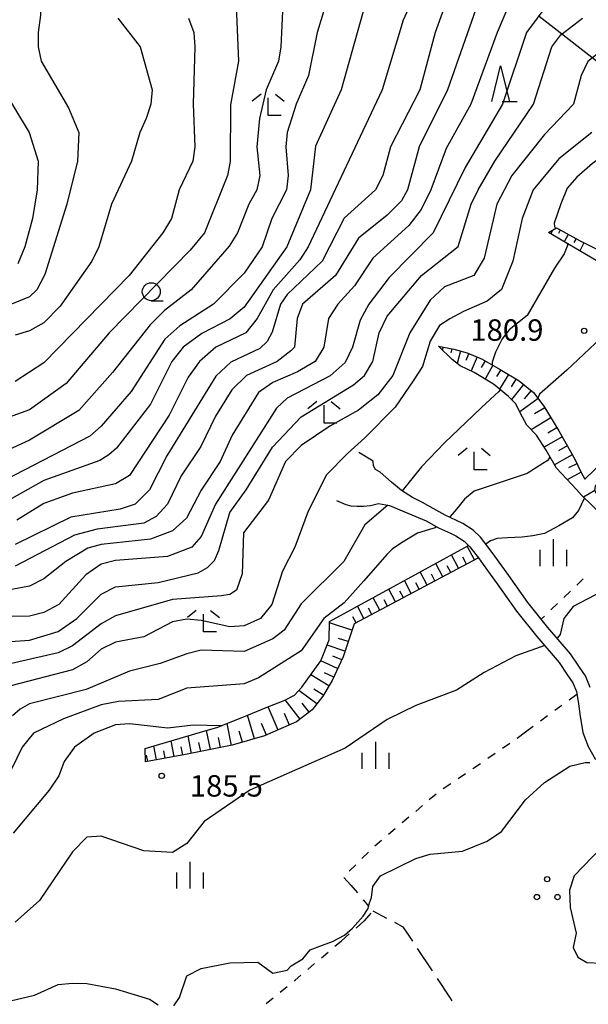
# Model space of a CAD drawing. Units: metres. Extents: x -38055 to -35747, y -133591 to -131873.
# Drawn here: x -37835 to -37756, y -132284 to -132146 of the extents above; entities that cross this region are included whole.
import ezdxf

# ---------------------------------------------------------------- set-up
doc = ezdxf.new("R2010")
doc.units = ezdxf.units.M
doc.header["$LTSCALE"] = 2.5
doc.layers.get('0').update_dxf_attribs({"linetype": 'CONTINUOUS'})
for name, color, linetype in [('2101000', 7, 'CONTINUOUS'), ('2103000', 7, 'CONTINUOUS'), ('4265000', 7, 'CONTINUOUS'), ('6101110', 7, 'CONTINUOUS'), ('6101120', 7, 'CONTINUOUS'), ('6101990', 7, 'CONTINUOUS'), ('6301000', 7, 'CONTINUOUS'), ('6318000', 7, 'CONTINUOUS'), ('6331000', 7, 'CONTINUOUS'), ('6332000', 7, 'CONTINUOUS'), ('6333000', 7, 'CONTINUOUS'), ('6334000', 7, 'CONTINUOUS'), ('7101000', 7, 'CONTINUOUS'), ('7102000', 7, 'CONTINUOUS'), ('7312000', 7, 'CONTINUOUS')]:
    doc.layers.add(name, color=color, linetype=linetype)
doc.styles.add('Dm_Anotation', font='txt')

# ---------------------------------------------------------------- blocks, each defined once
blk = doc.blocks.new('633400')
at = {"color": 0, "linetype": 'ByBlock', "lineweight": -2}
for points in [[(0, -0.75), (0, 0.75)], [(-0.75, -0.75), (-0.75, 0.15)], [(0.75, -0.75), (0.75, 0.15)]]:
    blk.add_lwpolyline(points, dxfattribs=at)
blk = doc.blocks.new('631800')
at = {"color": 0, "linetype": 'ByBlock', "lineweight": -2}
for centre in [(0, 0.667), (-0.577, -0.333), (0.577, -0.333)]:
    blk.add_circle(centre, 0.15, dxfattribs=at)
blk = doc.blocks.new('633200')
at = {"color": 0, "linetype": 'ByBlock', "lineweight": -2}
for points in [[(-0.5, -1), (0, 1), (0.5, -1)], [(0.08, -1), (0.92, -1)]]:
    blk.add_lwpolyline(points, dxfattribs=at)
blk = doc.blocks.new('633300')
at = {"color": 0, "linetype": 'ByBlock', "lineweight": -2}
for points in [[(-0.4, 0.6), (-0.9, 0.2)], [(0.4, 0.6), (0.9, 0.2)], [(0.72, -0.6), (0, -0.6), (0, 0.4)]]:
    blk.add_lwpolyline(points, dxfattribs=at)
blk = doc.blocks.new('633100')
at = {"color": 0, "linetype": 'ByBlock', "lineweight": -2}
blk.add_lwpolyline([(0, -0.5), (0.67, -0.5)], dxfattribs=at)
blk.add_circle((0, 0), 0.5, dxfattribs=at)
blk = doc.blocks.new('731200')
at = {"color": 0, "linetype": 'ByBlock', "lineweight": -2}
blk.add_circle((0, 0), 0.15, dxfattribs=at)

msp = doc.modelspace()

# ---------------------------------------------------------------- linework, layer by layer
at = {"layer": '2101000', "flags": 128}
for points in [[(-37755.62, -132239.64), (-37756.26, -132238.02), (-37757.11, -132236.77), (-37758.37, -132234.9), (-37761.53, -132231.24), (-37764.32, -132227.76), (-37767.01, -132223.95), (-37768.96, -132221.25), (-37770, -132219.8), (-37770.95, -132218.61), (-37771.99, -132217.62), (-37773.4, -132216.67), (-37774.29, -132216.25), (-37775.91, -132215.51), (-37777.57, -132214.58), (-37779.06, -132213.74), (-37780.44, -132213.03), (-37782, -132212.05), (-37783.39, -132210.9), (-37784.97, -132209.52), (-37785.63, -132209.11), (-37785.91, -132208.62), (-37785.95, -132207.97), (-37787.97, -132206.74)], [(-37791.08, -132213.48), (-37789.79, -132214.02), (-37789.06, -132214.22), (-37788.2, -132214.28), (-37787.33, -132214.28), (-37786.33, -132214.15), (-37785.22, -132213.88), (-37783.67, -132214.18), (-37778.56, -132216.32), (-37776.82, -132217.29), (-37775.14, -132218.06), (-37774.39, -132218.42), (-37773.25, -132219.18), (-37772.63, -132219.77), (-37772.43, -132219.97), (-37771.59, -132221.01), (-37771.25, -132221.49), (-37770.58, -132222.42), (-37768.63, -132225.12), (-37765.92, -132228.96), (-37763.07, -132232.52), (-37759.96, -132236.12), (-37758.77, -132237.89), (-37758.04, -132238.96), (-37757.55, -132240.2), (-37757.23, -132241.93), (-37757.04, -132243.71), (-37756.64, -132245.9), (-37756.63, -132245.93), (-37755.9, -132247.89), (-37754.89, -132249.73)]]:
    msp.add_lwpolyline(points, dxfattribs=at)
at = {"layer": '2103000', "linetype": 'Continuous'}
for points in [[(-37786.02, -132270.9), (-37784.1, -132271.91)], [(-37782.99, -132272.49), (-37781.82, -132273.11)], [(-37781.82, -132273.11), (-37780.48, -132275.13)], [(-37779.79, -132276.17), (-37777.71, -132279.29)], [(-37777.02, -132280.33), (-37775.17, -132283.12)], [(-37775.17, -132283.12), (-37774.94, -132283.46)]]:
    msp.add_lwpolyline(points, dxfattribs=at)
at = {"layer": '4265000', "linetype": 'Continuous'}
msp.add_lwpolyline([(-37762.74, -132145.72), (-37752.86, -132153.38)], dxfattribs=at)
at = {"layer": '6101110', "flags": 128}
for points in [[(-37761.43, -132175.97), (-37760.35, -132175.34), (-37757.11, -132177.1), (-37745.71, -132182.79), (-37743.92, -132183.69), (-37737.93, -132187.22), (-37735.74, -132188.49), (-37735.2, -132189.05), (-37734.86, -132189.86), (-37734.89, -132190.74), (-37754.58, -132211.03), (-37754.9, -132211.45), (-37754.91, -132211.49), (-37755.03, -132212.01), (-37753.92, -132213.93), (-37752.41, -132217.01)], [(-37776.82, -132191.87), (-37774.7, -132192.28), (-37772.82, -132192.79), (-37770.71, -132193.7), (-37768.21, -132195.12), (-37765.56, -132196.74), (-37763.52, -132198.36), (-37762.11, -132200.27), (-37760.02, -132203.73), (-37757.77, -132207.7), (-37756.93, -132209.46), (-37756.36, -132210.5)], [(-37771.25, -132221.49), (-37788.61, -132230.73), (-37790.17, -132235.36), (-37791.67, -132238.65), (-37793, -132240.83), (-37794.48, -132242.78), (-37796.66, -132244.46), (-37799.97, -132245.9), (-37801.16, -132246.41), (-37805.65, -132247.72), (-37812.18, -132249.01), (-37817.77, -132250.05)]]:
    msp.add_lwpolyline(points, dxfattribs=at)
at = {"layer": '6101120', "flags": 128}
for points in [[(-37756.36, -132210.5), (-37736.65, -132191.41), (-37736.38, -132190.98), (-37736.3, -132190.7), (-37736.41, -132190.32), (-37736.78, -132189.8), (-37739.65, -132188.13), (-37747.05, -132184.28), (-37754.79, -132179.9), (-37761.43, -132175.97)], [(-37752.41, -132217.01), (-37756.83, -132212.72), (-37757.55, -132211.95), (-37760.34, -132208.95), (-37761.76, -132206.41), (-37763.14, -132204.33), (-37764.47, -132202.91), (-37765.39, -132201.22), (-37766.01, -132199.96), (-37767.04, -132198.91), (-37769.15, -132197.17), (-37771.84, -132195.55), (-37773.81, -132194.63), (-37774.89, -132193.73), (-37776.82, -132191.87)], [(-37817.77, -132250.05), (-37817.82, -132248.16), (-37810.09, -132245.9), (-37807.68, -132245.19), (-37803.6, -132243.55), (-37800.66, -132242.35), (-37798.4, -132241.45), (-37796.97, -132240.69), (-37795.93, -132239.58), (-37793.27, -132235.92), (-37792.13, -132232.96), (-37792.06, -132230.4), (-37772.63, -132219.77), (-37772.43, -132219.97), (-37771.59, -132221.01), (-37771.25, -132221.49)]]:
    msp.add_lwpolyline(points, dxfattribs=at)
at = {"layer": '6101990', "flags": 128}
for points in [[(-37760.89, -132175.65), (-37761.14, -132176.15)], [(-37759.8, -132175.64), (-37760.07, -132176.13)], [(-37758.7, -132176.24), (-37759.26, -132177.26)], [(-37757.6, -132176.83), (-37757.89, -132177.36)], [(-37756.49, -132177.41), (-37757.07, -132178.55)], [(-37776.2, -132191.99), (-37776.28, -132192.39)], [(-37774.97, -132192.23), (-37775.09, -132192.83)], [(-37773.76, -132192.53), (-37774.23, -132194.28)], [(-37772.57, -132192.89), (-37772.98, -132193.86)], [(-37771.42, -132193.39), (-37772.27, -132195.35)], [(-37770.3, -132193.93), (-37770.84, -132194.88)], [(-37769.21, -132194.55), (-37770.3, -132196.47)], [(-37768.13, -132195.17), (-37768.71, -132196.13)], [(-37767.06, -132195.82), (-37768.31, -132197.87)], [(-37765.99, -132196.47), (-37766.66, -132197.57)], [(-37764.95, -132197.22), (-37766.62, -132199.34)], [(-37763.89, -132198.06), (-37764.83, -132199.25)], [(-37762.9, -132199.2), (-37765.46, -132201.08)], [(-37761.98, -132200.49), (-37763.41, -132201.36)], [(-37761.11, -132201.92), (-37763.85, -132203.58)], [(-37760.28, -132203.29), (-37761.55, -132204.06)], [(-37759.54, -132204.57), (-37762.04, -132205.99)], [(-37758.83, -132205.83), (-37760.07, -132206.53)], [(-37758.13, -132207.06), (-37760.61, -132208.47)], [(-37757.47, -132208.33), (-37758.66, -132208.9)], [(-37756.89, -132209.52), (-37758.83, -132210.58)], [(-37754.98, -132212.09), (-37756.55, -132212.99)], [(-37771.8, -132221.78), (-37772.81, -132219.87)], [(-37776.21, -132224.13), (-37777.2, -132222.27)], [(-37774.01, -132222.96), (-37775.01, -132221.07)], [(-37772.9, -132222.37), (-37773.41, -132221.42)], [(-37778.42, -132225.3), (-37779.4, -132223.47)], [(-37775.11, -132223.54), (-37775.61, -132222.61)], [(-37780.63, -132226.48), (-37781.59, -132224.67)], [(-37779.52, -132225.89), (-37780.01, -132224.98)], [(-37777.32, -132224.72), (-37777.81, -132223.79)], [(-37782.83, -132227.65), (-37783.78, -132225.87)], [(-37781.73, -132227.07), (-37782.21, -132226.17)], [(-37785.04, -132228.83), (-37785.98, -132227.07)], [(-37783.94, -132228.24), (-37784.41, -132227.36)], [(-37787.25, -132230), (-37788.17, -132228.27)], [(-37786.14, -132229.42), (-37786.61, -132228.54)], [(-37788.92, -132231.63), (-37792.06, -132230.57)], [(-37788.35, -132230.59), (-37788.81, -132229.73)], [(-37789.45, -132233.21), (-37790.78, -132232.76)], [(-37789.9, -132234.54), (-37792.41, -132233.69)], [(-37790.92, -132236.99), (-37793.27, -132235.92)], [(-37790.36, -132235.78), (-37791.58, -132235.23)], [(-37792.14, -132239.42), (-37794.68, -132237.86)], [(-37791.45, -132238.17), (-37792.75, -132237.58)], [(-37793.84, -132241.94), (-37796.36, -132240.03)], [(-37792.92, -132240.69), (-37794.24, -132239.88)], [(-37796.16, -132244.07), (-37798.24, -132241.36)], [(-37799.25, -132245.58), (-37800.65, -132242.35)], [(-37794.89, -132243.1), (-37795.87, -132241.82)], [(-37802.56, -132246.82), (-37803.52, -132243.52)], [(-37797.65, -132244.89), (-37798.34, -132243.29)], [(-37808.72, -132248.33), (-37809.25, -132245.65)], [(-37805.78, -132247.74), (-37806.39, -132244.67)], [(-37804.21, -132247.3), (-37804.67, -132245.73)], [(-37800.86, -132246.28), (-37801.57, -132244.65)], [(-37813.79, -132249.31), (-37814.2, -132247.1)], [(-37811.34, -132248.85), (-37811.82, -132246.4)], [(-37807.32, -132248.05), (-37807.6, -132246.65)], [(-37816.25, -132249.77), (-37816.62, -132247.81)], [(-37815.02, -132249.54), (-37815.22, -132248.5)], [(-37812.56, -132249.08), (-37812.78, -132247.92)], [(-37810.06, -132248.59), (-37810.31, -132247.31)], [(-37817.48, -132250), (-37817.65, -132249.1)]]:
    msp.add_lwpolyline(points, dxfattribs=at)
at = {"layer": '6301000', "linetype": 'Continuous'}
for points in [[(-37756.59, -132224.44), (-37757.49, -132225.31)], [(-37758.39, -132226.17), (-37759.3, -132227.03)], [(-37760.2, -132227.9), (-37761.11, -132228.76)], [(-37762.01, -132229.63), (-37762.47, -132230.07)], [(-37757.48, -132240.6), (-37758.55, -132241.39)], [(-37759.56, -132242.13), (-37760.56, -132242.87)], [(-37761.57, -132243.62), (-37762.57, -132244.36)], [(-37763.58, -132245.1), (-37764.65, -132245.9)], [(-37764.65, -132245.9), (-37765.82, -132246.76)], [(-37766.83, -132247.49), (-37767.87, -132248.19)], [(-37768.9, -132248.89), (-37769.94, -132249.59)], [(-37770.97, -132250.3), (-37772.01, -132251)], [(-37773.04, -132251.7), (-37774.08, -132252.4)], [(-37775.11, -132253.1), (-37776.15, -132253.8)], [(-37777.15, -132254.54), (-37778.11, -132255.35)], [(-37779.06, -132256.16), (-37780.01, -132256.97)], [(-37780.96, -132257.78), (-37781.91, -132258.59)], [(-37782.86, -132259.4), (-37783.82, -132260.21)], [(-37784.77, -132261.02), (-37785.72, -132261.83)], [(-37786.63, -132262.69), (-37787.52, -132263.57)], [(-37788.4, -132264.45), (-37789.29, -132265.33)], [(-37790.05, -132266.22), (-37789.08, -132267.3)], [(-37789.08, -132267.3), (-37788.17, -132268.37)], [(-37787.36, -132269.32), (-37786.55, -132270.27)], [(-37786.3, -132271.23), (-37787.21, -132272.29)], [(-37787.21, -132272.29), (-37788.35, -132273.29)], [(-37789.3, -132274.12), (-37790.44, -132275.12)], [(-37791.3, -132275.84), (-37790.44, -132275.12)], [(-37793.2, -132277.46), (-37792.25, -132276.65)], [(-37795.11, -132279.08), (-37794.15, -132278.27)], [(-37796.86, -132280.56), (-37796.06, -132279.89)], [(-37798.96, -132282.27), (-37797.99, -132281.48)], [(-37797.02, -132280.69), (-37796.86, -132280.56)], [(-37800.9, -132283.85), (-37799.93, -132283.06)]]:
    msp.add_lwpolyline(points, dxfattribs=at)
at = {"layer": '7101000', "flags": 128}
for points, elevation in [([(-37836.34, -132126), (-37834.61, -132130), (-37832.42, -132134), (-37831.99, -132135.99), (-37832.44, -132145.56), (-37832.81, -132148), (-37832.81, -132150), (-37832.38, -132152), (-37828.55, -132158.55), (-37827.12, -132162), (-37827.27, -132166), (-37828.77, -132172), (-37831.88, -132181.87), (-37832.99, -132184), (-37834, -132184.99), (-37836.54, -132186)], 150), ([(-37791.51, -132140.49), (-37793.79, -132148), (-37795, -132154), (-37796.74, -132158), (-37797.96, -132162), (-37798.17, -132164), (-37797.82, -132168), (-37798.07, -132170), (-37800.13, -132174), (-37801.46, -132178), (-37804, -132181.67), (-37808.27, -132186), (-37812.98, -132189.02), (-37815.09, -132190.91), (-37819.78, -132198.22), (-37824, -132203.08), (-37825.55, -132204.45), (-37840, -132211.91)], 160), ([(-37766.09, -132142), (-37768.64, -132148), (-37772.3, -132158), (-37775.77, -132164.23), (-37777.9, -132170), (-37779.24, -132172.76), (-37780.99, -132175.01), (-37786, -132179.56), (-37788.58, -132183.42), (-37790.91, -132186), (-37792.2, -132188), (-37792.84, -132192), (-37794.08, -132194), (-37796.55, -132195.45), (-37800, -132196.94), (-37802, -132198.37), (-37805.67, -132204.33), (-37807.36, -132208), (-37809.99, -132212.01), (-37812.07, -132215.93), (-37814, -132217.73), (-37817.1, -132218.9), (-37824, -132219.64), (-37825.85, -132220.15), (-37828.91, -132222), (-37832, -132224.44), (-37834, -132225.45), (-37842, -132226.95)], 170), ([(-37738.94, -132144), (-37740, -132146.5), (-37744, -132152.31), (-37748, -132156.85), (-37753.3, -132164.85), (-37755.3, -132166.3), (-37757.49, -132168.24), (-37758.85, -132169.78), (-37759.73, -132171.95), (-37760.66, -132174.68), (-37760.61, -132175.12), (-37760.48, -132175.41)], 180), ([(-37758.79, -132177.53), (-37758.8, -132177.78), (-37759.26, -132178.94), (-37760.59, -132180.96), (-37764.43, -132187.57), (-37766.94, -132189.6), (-37767.92, -132190.83), (-37768.87, -132192.72), (-37769.32, -132194.11), (-37769.33, -132194.48)], 180), ([(-37768.18, -132197.97), (-37768.45, -132198.27), (-37768.95, -132198.71), (-37770.86, -132200.52), (-37772, -132201.56), (-37776, -132205.41), (-37779.22, -132208.78), (-37781.92, -132212.1)], 180), ([(-37783.91, -132214.14), (-37787.11, -132216.89), (-37790.05, -132222), (-37796, -132227.95), (-37798.38, -132231.62), (-37800, -132232.84), (-37804, -132234.59), (-37810, -132234.43), (-37812, -132234.9), (-37815.73, -132236.27), (-37820, -132237.34), (-37826.1, -132239.9), (-37834, -132241.93), (-37835.32, -132242.68), (-37836.4, -132243.6)], 180), ([(-37747.16, -132259.78), (-37750.09, -132259.91), (-37754.02, -132262), (-37757.86, -132266), (-37758.49, -132268), (-37758.4, -132270.4), (-37757.59, -132274), (-37757.99, -132276), (-37757.35, -132277.35), (-37756.09, -132278.09), (-37754, -132278.22), (-37748, -132276.49), (-37740.79, -132272.07), (-37739.47, -132271.16)], 190)]:
    msp.add_lwpolyline(points, dxfattribs=dict(at, elevation=elevation))
at = {"layer": '7102000', "flags": 128}
for points, elevation in [([(-37785.98, -132140), (-37790.42, -132156), (-37794, -132163.89), (-37794.72, -132170), (-37798.01, -132178), (-37804, -132186.4), (-37805.95, -132188.05), (-37809.9, -132190.1), (-37812.51, -132192), (-37814.08, -132194), (-37817.1, -132200), (-37821.86, -132206.14), (-37822.93, -132207.07), (-37824.15, -132207.85), (-37832, -132210.67), (-37837.96, -132214.04)], 162), ([(-37805.2, -132142), (-37804.8, -132152), (-37805.88, -132158.12), (-37805.96, -132166.04), (-37806.33, -132168), (-37809.55, -132176), (-37811.54, -132178.46), (-37822.84, -132190), (-37828.88, -132197.12), (-37834, -132200.78), (-37838, -132202.24)], 156), ([(-37775.14, -132142), (-37777.28, -132148), (-37779.45, -132156), (-37783.54, -132164), (-37784.59, -132168), (-37785.63, -132170), (-37790, -132173.98), (-37793.08, -132180), (-37798, -132184.65), (-37798.91, -132186), (-37800.06, -132189.94), (-37800.77, -132191.23), (-37801.78, -132192.22), (-37805.87, -132194.13), (-37807.93, -132196.07), (-37814.78, -132207.22), (-37817.24, -132212), (-37819.22, -132214), (-37821.33, -132214.67), (-37828.22, -132215.78), (-37836, -132219.62)], 166), ([(-37770.67, -132142), (-37775.58, -132156), (-37779.54, -132164), (-37781.14, -132170), (-37782, -132171.54), (-37784, -132173.56), (-37788, -132176.77), (-37791.21, -132182), (-37795.82, -132186), (-37796.59, -132188), (-37796.96, -132192), (-37797.45, -132192.55), (-37799.39, -132194), (-37803.67, -132196), (-37805.73, -132198), (-37808, -132201.68), (-37810.07, -132205.93), (-37812.79, -132210), (-37814.7, -132214), (-37816.27, -132215.73), (-37818, -132216.62), (-37824.52, -132217.48), (-37827.69, -132218.31), (-37836, -132222.65)], 168), ([(-37779.87, -132142), (-37781.74, -132146.26), (-37784.68, -132156), (-37795.03, -132178), (-37796.22, -132179.78), (-37799.95, -132184), (-37802.18, -132188), (-37803.77, -132190), (-37807.97, -132192.03), (-37810.22, -132194), (-37811.8, -132196.2), (-37814.48, -132201.52), (-37820.02, -132209.98), (-37822, -132211.13), (-37828, -132212.46), (-37832, -132213.87), (-37835.77, -132216.23)], 164), ([(-37798.59, -132144.04), (-37798.86, -132150), (-37799.21, -132152), (-37800.93, -132156), (-37801.84, -132160), (-37802.21, -132164), (-37801.8, -132168), (-37802.22, -132170), (-37803.36, -132172), (-37804.93, -132176), (-37806.1, -132177.9), (-37811.4, -132184), (-37815.11, -132186.89), (-37817.13, -132188.87), (-37822.42, -132195.58), (-37827.1, -132200.9), (-37834, -132205.03), (-37840, -132207.77)], 158), ([(-37761.55, -132144), (-37764.54, -132148), (-37767.87, -132158), (-37773.11, -132166.89), (-37777.55, -132176), (-37783.73, -132182.27), (-37786.58, -132186), (-37787.77, -132188.23), (-37788.86, -132192), (-37789.86, -132194.14), (-37791.96, -132196.04), (-37798, -132199.17), (-37799.47, -132200.53), (-37808.02, -132213.98), (-37810, -132218.52), (-37811.3, -132220), (-37814.71, -132221.29), (-37822, -132221.87), (-37824, -132222.37), (-37826.12, -132223.88), (-37829.92, -132228), (-37832, -132229.12), (-37834, -132229.64), (-37838, -132229.68)], 172), ([(-37840, -132233.41), (-37834, -132232.99), (-37830, -132231.82), (-37827.38, -132230), (-37824, -132226.57), (-37822, -132225.56), (-37816, -132224.93), (-37810.43, -132223.57), (-37809.13, -132222.86), (-37808.15, -132221.85), (-37807.55, -132220.45), (-37806, -132215.16), (-37803.69, -132212), (-37800.01, -132205.99), (-37796, -132201.76), (-37788.7, -132197.3), (-37787.19, -132196), (-37786.01, -132194), (-37785.11, -132190), (-37784, -132187.69), (-37779.2, -132182), (-37774.09, -132177.91), (-37772.25, -132172), (-37771.28, -132170), (-37768.94, -132166), (-37763.53, -132158), (-37761, -132150), (-37759.7, -132148.3), (-37756.7, -132146)], 174), ([(-37821.64, -132146), (-37818.54, -132150), (-37816.85, -132156), (-37817.05, -132158), (-37817.68, -132160), (-37818.59, -132162), (-37819.75, -132166), (-37822.53, -132172), (-37824.32, -132178), (-37825.29, -132180), (-37829.72, -132186.28), (-37832, -132188.59), (-37834, -132189.75), (-37836, -132190.33)], 152), ([(-37811.79, -132146), (-37811.01, -132148), (-37810.88, -132150), (-37811.12, -132158), (-37810.89, -132164), (-37811.18, -132166), (-37813.08, -132170), (-37814.15, -132174), (-37815.35, -132176), (-37820.07, -132182), (-37832, -132194.2), (-37836, -132196.81)], 154), ([(-37754, -132150.52), (-37755.96, -132152.04), (-37756.89, -132154), (-37757.94, -132158), (-37762, -132162.25), (-37766.55, -132168), (-37768.67, -132172), (-37770.42, -132179.58), (-37771.9, -132182), (-37776, -132183.58), (-37778, -132185.42), (-37780.83, -132190), (-37783.23, -132196), (-37785.32, -132198.68), (-37788, -132200.85), (-37792, -132203.07), (-37796, -132205.76), (-37798.22, -132208), (-37800.59, -132213.41), (-37804.09, -132218), (-37804.28, -132223.72), (-37805.08, -132226), (-37806, -132226.61), (-37807.18, -132226.82), (-37814, -132227.32), (-37822, -132229.6), (-37824, -132230.72), (-37828, -132233.79), (-37830, -132234.78), (-37840, -132237.06)], 176), ([(-37838, -132155.41), (-37834.07, -132162), (-37832.77, -132166), (-37832.95, -132170), (-37833.6, -132174), (-37834.63, -132178), (-37835.64, -132180.36)], 148), ([(-37755.39, -132162), (-37760, -132165.67), (-37763.61, -132170), (-37765.13, -132174), (-37766.41, -132180), (-37768.03, -132183.97), (-37770, -132185.56), (-37773.33, -132187.04), (-37775.22, -132188.05), (-37776.7, -132188.98), (-37777.99, -132191.19), (-37779.05, -132194.74), (-37780.35, -132196.73), (-37782.88, -132200.42), (-37787.13, -132204.71), (-37789.53, -132206.88), (-37792.48, -132209.88), (-37795.06, -132214.94), (-37796.89, -132220), (-37798.64, -132223.36), (-37800.12, -132228), (-37801.7, -132230), (-37804, -132231.01), (-37806, -132231.15), (-37810, -132230.24), (-37812, -132230.08), (-37814, -132230.46), (-37818, -132232.54), (-37822, -132233.27), (-37824, -132234.29), (-37825.97, -132236.03), (-37828, -132237.18), (-37836.61, -132239.39)], 178), ([(-37749.86, -132182.69), (-37749.87, -132184), (-37753.34, -132190), (-37758.88, -132195.22), (-37762.71, -132198.59), (-37762.94, -132199.14)], 182), ([(-37761.29, -132207.25), (-37761.36, -132207.57), (-37761.63, -132207.92), (-37762.26, -132208.29), (-37764.44, -132209.71), (-37771.84, -132212.16), (-37773.2, -132213.27), (-37774.3, -132214.7), (-37775.18, -132215.73), (-37775.28, -132215.8)], 182), ([(-37756.42, -132213.11), (-37757.27, -132214.89), (-37758.11, -132215.89), (-37760, -132217.03), (-37762, -132218.08), (-37763.62, -132218.41), (-37765.12, -132218.61), (-37767.16, -132218.67), (-37768.63, -132218.79), (-37769.56, -132219.1), (-37770.19, -132219.56)], 184), ([(-37777.08, -132217.15), (-37777.28, -132217.3), (-37778.08, -132217.53), (-37779.78, -132218.03), (-37781.98, -132219.39), (-37783.31, -132220.3), (-37784.06, -132221.04), (-37787.28, -132224.72), (-37790, -132227.8), (-37792.85, -132230), (-37796, -132234.49), (-37802, -132238.29), (-37804, -132239.12), (-37812, -132239.75), (-37816, -132241.32), (-37821.57, -132241.57), (-37824, -132242.07), (-37829.26, -132244), (-37833.45, -132246), (-37835.04, -132248), (-37837.31, -132252.69)], 182), ([(-37747.33, -132217.52), (-37750.8, -132223.2), (-37754, -132226.22), (-37758, -132228.3), (-37759.29, -132230), (-37759.8, -132232.2), (-37760.23, -132232.74)], 186), ([(-37761.98, -132233.78), (-37766, -132235.22), (-37770.46, -132237.54), (-37774.3, -132240), (-37780, -132242.15), (-37784, -132244.09), (-37789.87, -132248.13), (-37803.21, -132254), (-37809.6, -132258.4), (-37812, -132261.48), (-37814, -132262.72), (-37818, -132262.49), (-37824, -132260.45), (-37826, -132260.58), (-37828, -132262.64), (-37832.58, -132269.42), (-37836, -132272.49)], 186), ([(-37807.15, -132244.98), (-37811.13, -132244.9), (-37814.67, -132245.33), (-37820, -132244.74), (-37822, -132244.87), (-37824.97, -132246), (-37827.72, -132248), (-37829.17, -132250), (-37829.92, -132252), (-37831.25, -132254), (-37836.3, -132260)], 184), ([(-37813.82, -132284.18), (-37813.01, -132282.99), (-37812.02, -132279.98), (-37810, -132278.97), (-37806, -132278.15), (-37802.08, -132278.08), (-37800, -132279.6), (-37798, -132279.19), (-37797.43, -132278.57), (-37795.77, -132277.61), (-37794.76, -132276.33), (-37793.05, -132275.67), (-37791.62, -132275.19), (-37789.95, -132274.28), (-37788.85, -132273.3), (-37787.34, -132271.64), (-37786.64, -132270.54), (-37786.45, -132269.76), (-37786.2, -132269.02), (-37786, -132267.49), (-37784.91, -132266), (-37780, -132263.58), (-37778, -132262.97), (-37773.47, -132262.53), (-37770, -132261.14), (-37768, -132259.8), (-37764.66, -132255.34), (-37762, -132252.94), (-37758.47, -132250.63), (-37756.33, -132250.15), (-37755.67, -132250.15)], 188), ([(-37844, -132285.21), (-37833.31, -132282.69), (-37830, -132281.21), (-37828, -132281.01), (-37826, -132281.06), (-37822, -132281.81), (-37817.24, -132283.24), (-37816, -132284.04)], 188)]:
    msp.add_lwpolyline(points, dxfattribs=dict(at, elevation=elevation))

# ---------------------------------------------------------------- block references
at = {"layer": '6318000', "xscale": 2.5, "yscale": 2.5, "zscale": 2.5}
msp.add_blockref('631800', (-37761.63, -132268.12), dxfattribs=at)
at = {"layer": '6331000', "xscale": 2.5, "yscale": 2.5, "zscale": 2.5}
msp.add_blockref('633100', (-37816.98, -132184.26), dxfattribs=at)
at = {"layer": '6332000', "xscale": 2.5, "yscale": 2.5, "zscale": 2.5}
msp.add_blockref('633200', (-37768.14, -132155.14), dxfattribs=at)
at = {"layer": '6333000', "xscale": 2.5, "yscale": 2.5, "zscale": 2.5}
for p in [(-37800.63, -132158.11), (-37792.83, -132201.14), (-37771.83, -132207.66), (-37809.68, -132230.35)]:
    msp.add_blockref('633300', p, dxfattribs=at)
at = {"layer": '6334000', "xscale": 2.5, "yscale": 2.5, "zscale": 2.5}
for p in [(-37760.74, -132220.77), (-37785.6, -132249.13), (-37811.53, -132265.9)]:
    msp.add_blockref('633400', p, dxfattribs=at)
at = {"layer": '7312000', "xscale": 2.5, "yscale": 2.5, "zscale": 2.5}
for p in [(-37756.46, -132189.73, 180.93), (-37815.52, -132251.99, 185.52)]:
    msp.add_blockref('731200', p, dxfattribs=at)

# ---------------------------------------------------------------- texts
at = {"layer": '7312000', "style": 'Dm_Anotation'}
for s, p in [('180.9', (-37772.37, -132191.12)), ('185.5', (-37811.59, -132254.9))]:
    msp.add_text(s, height=3, dxfattribs=at).set_placement(p)

doc.saveas('drawing.dxf')
